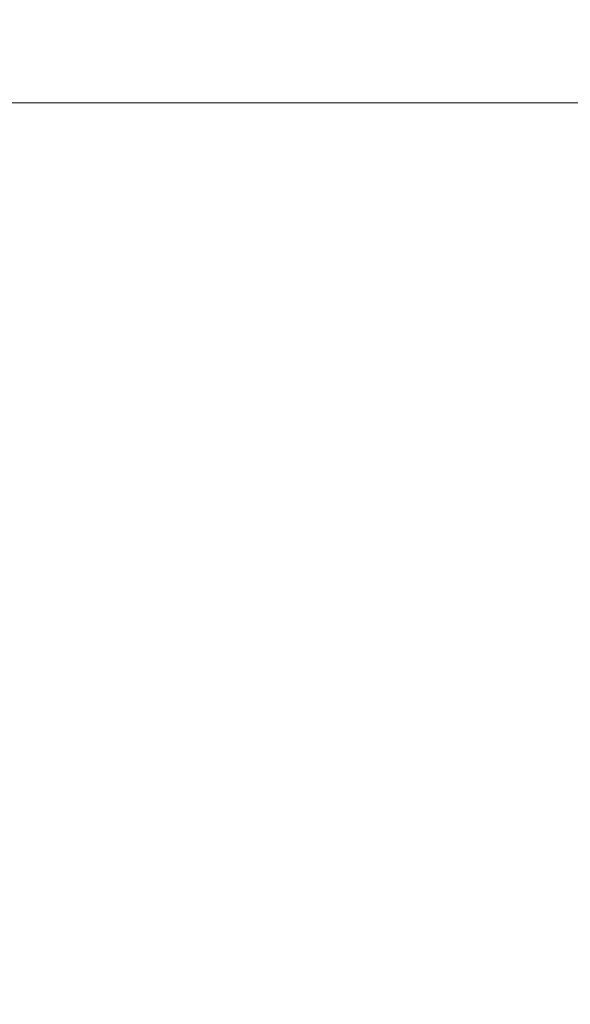
# Model space of a CAD drawing. Extents: x -450 to 450, y -70 to 40.
# Drawn here: x 324 to 327, y -13 to -9 of the extents above; entities that cross this region are included whole.
import ezdxf

# ---------------------------------------------------------------- set-up
doc = ezdxf.new("R2010")
doc.units = 0
doc.header["$LTSCALE"] = 500
doc.header["$MEASUREMENT"] = 0
doc.layers.add('NOVOTERM_CHROM_MAT', color=7, linetype='Continuous')
doc.layers.add('NOVOTERM_SZKLO_GRAFIT', color=7, linetype='Continuous')

msp = doc.modelspace()

# ---------------------------------------------------------------- linework, layer by layer
at = {"layer": 'NOVOTERM_CHROM_MAT', "lineweight": 0}
for points, invisible_edges in [([(-173.026, -9.0951, 1844), (-173.026, -6.0951, 1844), (379.3, -6.0951, 1844), (379.3, -9.0951, 1844)], 14), ([(379.3, -9.0951, 1900), (379.3, -6.0951, 1900), (-173.025, -6.0951, 1900), (-173.025, -9.0951, 1900)], 15), ([(379.3, -25, 0.0025), (-173.026, -25, 0.0025), (-173.025, -9.0948, 0.0025), (379.3, -9.0948, 0.0025)], 15), ([(-173.026, -9.0948, 56.0024), (-173.026, -25, 56.0024), (379.3, -25, 56.0024), (379.3, -9.0948, 56.0024)], 14), ([(379.3, -25.0003, 1900), (379.3, -9.0951, 1900), (-173.025, -9.0951, 1900), (-173.026, -25.0003, 1900)], 15), ([(-173.026, -9.0951, 1844), (379.3, -9.0951, 1844), (379.3, -25.0003, 1844), (-173.026, -25.0003, 1844)], 7), ([(323.78, -9.0949, 855.687), (323.78, -9.0949, 858.552), (324.518, -9.0949, 859.291), (324.518, -9.0949, 856.291)], 15), ([(323.78, -9.0949, 852.3391), (323.78, -9.0949, 855.687), (324.518, -9.0949, 856.291), (324.518, -9.0949, 852.778)], 15), ([(323.78, -9.0949, 848.992), (323.78, -9.0949, 852.3391), (324.518, -9.0949, 852.778), (324.518, -9.0949, 849.267)], 15), ([(323.78, -9.0949, 846.134), (323.78, -9.0949, 848.992), (324.518, -9.0949, 849.267), (324.518, -9.0949, 846.271)], 15), ([(323.78, -9.0949, 860.448), (323.78, -9.1313, 861.59), (324.518, -9.1313, 862.442), (324.518, -9.0949, 861.265)], 15), ([(323.78, -9.0949, 858.552), (323.78, -9.0949, 860.448), (324.518, -9.0949, 861.265), (324.518, -9.0949, 859.291)], 15), ([(323.78, -9.0949, 844.248), (323.78, -9.0949, 846.134), (324.518, -9.0949, 846.271), (324.518, -9.0949, 844.304)], 15), ([(323.78, -9.1313, 843.12), (323.78, -9.0949, 844.248), (324.518, -9.0949, 844.304), (324.518, -9.1313, 843.134)], 15), ([(323.78, -9.095, 1055.8701), (324.518, -9.095, 1055.73), (324.518, -9.095, 1052.73), (323.78, -9.095, 1053.01)], 15), ([(323.78, -9.095, 1053.01), (324.518, -9.095, 1052.73), (324.518, -9.095, 1049.22), (323.78, -9.095, 1049.6599)], 15), ([(323.78, -9.095, 1049.6599), (324.518, -9.095, 1049.22), (324.518, -9.095, 1045.71), (323.78, -9.095, 1046.3099)], 15), ([(323.78, -9.095, 1046.3099), (324.518, -9.095, 1045.71), (324.518, -9.095, 1042.71), (323.78, -9.095, 1043.45)], 15), ([(323.78, -9.095, 1043.45), (324.518, -9.095, 1042.71), (324.518, -9.095, 1040.74), (323.78, -9.095, 1041.55)], 15), ([(323.78, -9.095, 1041.55), (324.518, -9.095, 1040.74), (324.518, -9.1313, 1039.5599), (323.78, -9.1313, 1040.41)], 15), ([(323.78, -9.1313, 1058.88), (324.518, -9.1313, 1058.87), (324.518, -9.095, 1057.7001), (323.78, -9.095, 1057.75)], 15), ([(323.78, -9.095, 1057.75), (324.518, -9.095, 1057.7001), (324.518, -9.095, 1055.73), (323.78, -9.095, 1055.8701)], 15), ([(325.38, -9.1313, 843.15), (324.518, -9.1313, 843.134), (324.518, -9.0949, 844.304), (325.38, -9.0949, 844.368)], 15), ([(325.38, -9.0949, 844.368), (324.518, -9.0949, 844.304), (324.518, -9.0949, 846.271), (325.38, -9.0949, 846.4319)], 15), ([(325.38, -9.0949, 860.153), (324.518, -9.0949, 859.291), (324.518, -9.0949, 861.265), (325.38, -9.0949, 862.218)], 15), ([(325.38, -9.0949, 862.218), (324.518, -9.0949, 861.265), (324.518, -9.1313, 862.442), (325.38, -9.1313, 863.438)], 15), ([(325.38, -9.0949, 846.4319), (324.518, -9.0949, 846.271), (324.518, -9.0949, 849.267), (325.38, -9.0949, 849.589)], 15), ([(325.38, -9.0949, 849.589), (324.518, -9.0949, 849.267), (324.518, -9.0949, 852.778), (325.38, -9.0949, 853.292)], 15), ([(325.38, -9.0949, 853.292), (324.518, -9.0949, 852.778), (324.518, -9.0949, 856.291), (325.38, -9.0949, 856.995)], 15), ([(325.38, -9.0949, 856.995), (324.518, -9.0949, 856.291), (324.518, -9.0949, 859.291), (325.38, -9.0949, 860.153)], 15), ([(325.38, -9.095, 1057.6299), (325.38, -9.095, 1055.5699), (324.518, -9.095, 1055.73), (324.518, -9.095, 1057.7001)], 15), ([(325.38, -9.1313, 1058.8501), (325.38, -9.095, 1057.6299), (324.518, -9.095, 1057.7001), (324.518, -9.1313, 1058.87)], 15), ([(325.38, -9.095, 1039.78), (325.38, -9.1313, 1038.5601), (324.518, -9.1313, 1039.5599), (324.518, -9.095, 1040.74)], 15), ([(325.38, -9.095, 1041.85), (325.38, -9.095, 1039.78), (324.518, -9.095, 1040.74), (324.518, -9.095, 1042.71)], 15), ([(325.38, -9.095, 1045), (325.38, -9.095, 1041.85), (324.518, -9.095, 1042.71), (324.518, -9.095, 1045.71)], 15), ([(325.38, -9.095, 1048.71), (325.38, -9.095, 1045), (324.518, -9.095, 1045.71), (324.518, -9.095, 1049.22)], 15), ([(325.38, -9.095, 1052.41), (325.38, -9.095, 1048.71), (324.518, -9.095, 1049.22), (324.518, -9.095, 1052.73)], 15), ([(325.38, -9.095, 1055.5699), (325.38, -9.095, 1052.41), (324.518, -9.095, 1052.73), (324.518, -9.095, 1055.73)], 15), ([(326.365, -9.1313, 843.167), (325.38, -9.1313, 843.15), (325.38, -9.0949, 844.368), (326.365, -9.0949, 844.438)], 15), ([(326.365, -9.0949, 844.438), (325.38, -9.0949, 844.368), (325.38, -9.0949, 846.4319), (326.365, -9.0949, 846.608)], 15), ([(326.365, -9.0949, 861.097), (325.38, -9.0949, 860.153), (325.38, -9.0949, 862.218), (326.365, -9.0949, 863.263)], 15), ([(326.365, -9.0949, 863.263), (325.38, -9.0949, 862.218), (325.38, -9.1313, 863.438), (326.365, -9.1313, 864.528)], 15), ([(326.365, -9.0949, 846.608), (325.38, -9.0949, 846.4319), (325.38, -9.0949, 849.589), (326.365, -9.0949, 849.94)], 15), ([(326.365, -9.0949, 849.94), (325.38, -9.0949, 849.589), (325.38, -9.0949, 853.292), (326.365, -9.0949, 853.854)], 15), ([(326.365, -9.0949, 853.854), (325.38, -9.0949, 853.292), (325.38, -9.0949, 856.995), (326.365, -9.0949, 857.767)], 15), ([(326.365, -9.0949, 857.767), (325.38, -9.0949, 856.995), (325.38, -9.0949, 860.153), (326.365, -9.0949, 861.097)], 15), ([(326.365, -9.1313, 1058.8301), (326.365, -9.095, 1057.5599), (325.38, -9.095, 1057.6299), (325.38, -9.1313, 1058.8501)], 15), ([(326.365, -9.095, 1057.5599), (326.365, -9.095, 1055.39), (325.38, -9.095, 1055.5699), (325.38, -9.095, 1057.6299)], 15), ([(326.365, -9.095, 1040.9), (326.365, -9.095, 1038.74), (325.38, -9.095, 1039.78), (325.38, -9.095, 1041.85)], 15), ([(326.365, -9.095, 1038.74), (326.365, -9.1313, 1037.47), (325.38, -9.1313, 1038.5601), (325.38, -9.095, 1039.78)], 15), ([(326.365, -9.095, 1048.1499), (326.365, -9.095, 1044.23), (325.38, -9.095, 1045), (325.38, -9.095, 1048.71)], 15), ([(326.365, -9.095, 1044.23), (326.365, -9.095, 1040.9), (325.38, -9.095, 1041.85), (325.38, -9.095, 1045)], 15), ([(326.365, -9.095, 1055.39), (326.365, -9.095, 1052.0601), (325.38, -9.095, 1052.41), (325.38, -9.095, 1055.5699)], 15), ([(326.365, -9.095, 1052.0601), (326.365, -9.095, 1048.1499), (325.38, -9.095, 1048.71), (325.38, -9.095, 1052.41)], 15), ([(327.471, -9.1313, 843.186), (326.365, -9.1313, 843.167), (326.365, -9.0949, 844.438), (327.471, -9.0949, 844.511)], 15), ([(327.471, -9.0949, 844.511), (326.365, -9.0949, 844.438), (326.365, -9.0949, 846.608), (327.471, -9.0949, 846.791)], 15), ([(327.471, -9.0949, 862.082), (326.365, -9.0949, 861.097), (326.365, -9.0949, 863.263), (327.471, -9.0949, 864.351)], 15), ([(327.471, -9.0949, 864.351), (326.365, -9.0949, 863.263), (326.365, -9.1313, 864.528), (327.471, -9.1313, 865.665)], 15), ([(327.471, -9.0949, 846.791), (326.365, -9.0949, 846.608), (326.365, -9.0949, 849.94), (327.471, -9.0949, 850.307)], 15), ([(327.471, -9.0949, 850.307), (326.365, -9.0949, 849.94), (326.365, -9.0949, 853.854), (327.471, -9.0949, 854.44)], 15), ([(327.471, -9.0949, 854.44), (326.365, -9.0949, 853.854), (326.365, -9.0949, 857.767), (327.471, -9.0949, 858.571)], 15), ([(327.471, -9.0949, 858.571), (326.365, -9.0949, 857.767), (326.365, -9.0949, 861.097), (327.471, -9.0949, 862.082)], 15), ([(327.471, -9.095, 1057.49), (327.471, -9.095, 1055.21), (326.365, -9.095, 1055.39), (326.365, -9.095, 1057.5599)], 15), ([(327.471, -9.1313, 1058.8099), (327.471, -9.095, 1057.49), (326.365, -9.095, 1057.5599), (326.365, -9.1313, 1058.8301)], 15), ([(327.471, -9.095, 1037.65), (327.471, -9.1313, 1036.34), (326.365, -9.1313, 1037.47), (326.365, -9.095, 1038.74)], 15), ([(327.471, -9.095, 1039.9199), (327.471, -9.095, 1037.65), (326.365, -9.095, 1038.74), (326.365, -9.095, 1040.9)], 15), ([(327.471, -9.095, 1051.6899), (327.471, -9.095, 1047.5599), (326.365, -9.095, 1048.1499), (326.365, -9.095, 1052.0601)], 15), ([(327.471, -9.095, 1055.21), (327.471, -9.095, 1051.6899), (326.365, -9.095, 1052.0601), (326.365, -9.095, 1055.39)], 15), ([(327.471, -9.095, 1043.4299), (327.471, -9.095, 1039.9199), (326.365, -9.095, 1040.9), (326.365, -9.095, 1044.23)], 15), ([(327.471, -9.095, 1047.5599), (327.471, -9.095, 1043.4299), (326.365, -9.095, 1044.23), (326.365, -9.095, 1048.1499)], 15), ([(323.78, -9.1313, 1040.41), (324.518, -9.1313, 1039.5599), (324.518, -9.2404, 1038.95), (323.78, -9.2404, 1039.8099)], 15), ([(323.78, -9.2404, 1059.4701), (324.518, -9.2404, 1059.4701), (324.518, -9.1313, 1058.87), (323.78, -9.1313, 1058.88)], 15), ([(323.78, -9.1313, 861.59), (323.78, -9.2404, 862.191), (324.518, -9.2404, 863.052), (324.518, -9.1313, 862.442)], 15), ([(323.78, -9.2404, 842.531), (323.78, -9.1313, 843.12), (324.518, -9.1313, 843.134), (324.518, -9.2404, 842.531)], 15), ([(325.38, -9.2404, 1059.4701), (325.38, -9.1313, 1058.8501), (324.518, -9.1313, 1058.87), (324.518, -9.2404, 1059.4701)], 15), ([(325.38, -9.1313, 1038.5601), (325.38, -9.2404, 1037.9401), (324.518, -9.2404, 1038.95), (324.518, -9.1313, 1039.5599)], 15), ([(325.38, -9.2404, 842.531), (324.518, -9.2404, 842.531), (324.518, -9.1313, 843.134), (325.38, -9.1313, 843.15)], 15), ([(325.38, -9.1313, 863.438), (324.518, -9.1313, 862.442), (324.518, -9.2404, 863.052), (325.38, -9.2404, 864.058)], 15), ([(326.365, -9.2404, 1059.4701), (326.365, -9.1313, 1058.8301), (325.38, -9.1313, 1058.8501), (325.38, -9.2404, 1059.4701)], 15), ([(326.365, -9.1313, 1037.47), (326.365, -9.2404, 1036.84), (325.38, -9.2404, 1037.9401), (325.38, -9.1313, 1038.5601)], 15), ([(326.365, -9.2404, 842.531), (325.38, -9.2404, 842.531), (325.38, -9.1313, 843.15), (326.365, -9.1313, 843.167)], 15), ([(326.365, -9.1313, 864.528), (325.38, -9.1313, 863.438), (325.38, -9.2404, 864.058), (326.365, -9.2404, 865.159)], 15), ([(327.471, -9.2404, 1059.4701), (327.471, -9.1313, 1058.8099), (326.365, -9.1313, 1058.8301), (326.365, -9.2404, 1059.4701)], 15), ([(327.471, -9.1313, 1036.34), (327.471, -9.2404, 1035.6899), (326.365, -9.2404, 1036.84), (326.365, -9.1313, 1037.47)], 15), ([(327.471, -9.2404, 842.531), (326.365, -9.2404, 842.531), (326.365, -9.1313, 843.167), (327.471, -9.1313, 843.186)], 15), ([(327.471, -9.1313, 865.665), (326.365, -9.1313, 864.528), (326.365, -9.2404, 865.159), (327.471, -9.2404, 866.307)], 15), ([(323.78, -9.2404, 1039.8099), (324.518, -9.2404, 1038.95), (324.518, -9.4586, 1038.6799), (323.78, -9.4586, 1039.53)], 15), ([(323.78, -9.4586, 1059.7301), (324.518, -9.4586, 1059.7301), (324.518, -9.2404, 1059.4701), (323.78, -9.2404, 1059.4701)], 15), ([(323.78, -9.2404, 862.191), (323.78, -9.4586, 862.468), (324.518, -9.4586, 863.324), (324.518, -9.2404, 863.052)], 15), ([(323.78, -9.4586, 842.2661), (323.78, -9.2404, 842.531), (324.518, -9.2404, 842.531), (324.518, -9.4586, 842.2661)], 15), ([(325.38, -9.4586, 1059.7301), (325.38, -9.2404, 1059.4701), (324.518, -9.2404, 1059.4701), (324.518, -9.4586, 1059.7301)], 7), ([(325.38, -9.2404, 1037.9401), (325.38, -9.4586, 1037.6801), (324.518, -9.4586, 1038.6799), (324.518, -9.2404, 1038.95)], 13), ([(325.38, -9.4586, 842.2661), (324.518, -9.4586, 842.2661), (324.518, -9.2404, 842.531), (325.38, -9.2404, 842.531)], 14), ([(325.38, -9.2404, 864.058), (324.518, -9.2404, 863.052), (324.518, -9.4586, 863.324), (325.38, -9.4586, 864.325)], 11), ([(326.365, -9.4586, 1059.7301), (326.365, -9.2404, 1059.4701), (325.38, -9.2404, 1059.4701), (325.38, -9.4586, 1059.7301)], 7), ([(326.365, -9.2404, 1036.84), (326.365, -9.4586, 1036.58), (325.38, -9.4586, 1037.6801), (325.38, -9.2404, 1037.9401)], 13), ([(326.365, -9.4586, 842.2661), (325.38, -9.4586, 842.2661), (325.38, -9.2404, 842.531), (326.365, -9.2404, 842.531)], 14), ([(326.365, -9.2404, 865.159), (325.38, -9.2404, 864.058), (325.38, -9.4586, 864.325), (326.365, -9.4586, 865.421)], 11), ([(327.471, -9.4586, 1059.7301), (327.471, -9.2404, 1059.4701), (326.365, -9.2404, 1059.4701), (326.365, -9.4586, 1059.7301)], 7), ([(327.471, -9.2404, 1035.6899), (327.471, -9.4586, 1035.4399), (326.365, -9.4586, 1036.58), (326.365, -9.2404, 1036.84)], 13), ([(327.471, -9.4586, 842.2661), (326.365, -9.4586, 842.2661), (326.365, -9.2404, 842.531), (327.471, -9.2404, 842.531)], 14), ([(327.471, -9.2404, 866.307), (326.365, -9.2404, 865.159), (326.365, -9.4586, 865.421), (327.471, -9.4586, 866.563)], 11), ([(323.78, -9.4586, 1039.53), (324.518, -9.4586, 1038.6799), (324.518, -9.8223, 1038.51), (323.78, -9.8223, 1039.37)], 14), ([(323.78, -9.8223, 1059.89), (324.518, -9.8223, 1059.89), (324.518, -9.4586, 1059.7301), (323.78, -9.4586, 1059.7301)], 11), ([(323.78, -9.4586, 862.468), (323.78, -9.8223, 862.633), (324.518, -9.8223, 863.487), (324.518, -9.4586, 863.324)], 7), ([(323.78, -9.8223, 842.106), (323.78, -9.4586, 842.2661), (324.518, -9.4586, 842.2661), (324.518, -9.8223, 842.106)], 13), ([(325.38, -9.8223, 1059.89), (325.38, -9.4586, 1059.7301), (324.518, -9.4586, 1059.7301), (324.518, -9.8223, 1059.89)], 15), ([(325.38, -9.4586, 1037.6801), (325.38, -9.8223, 1037.51), (324.518, -9.8223, 1038.51), (324.518, -9.4586, 1038.6799)], 15), ([(325.38, -9.8223, 842.106), (324.518, -9.8223, 842.106), (324.518, -9.4586, 842.2661), (325.38, -9.4586, 842.2661)], 15), ([(325.38, -9.4586, 864.325), (324.518, -9.4586, 863.324), (324.518, -9.8223, 863.487), (325.38, -9.8223, 864.485)], 15), ([(326.365, -9.8223, 1059.89), (326.365, -9.4586, 1059.7301), (325.38, -9.4586, 1059.7301), (325.38, -9.8223, 1059.89)], 15), ([(326.365, -9.4586, 1036.58), (326.365, -9.8223, 1036.42), (325.38, -9.8223, 1037.51), (325.38, -9.4586, 1037.6801)], 15), ([(326.365, -9.8223, 842.106), (325.38, -9.8223, 842.106), (325.38, -9.4586, 842.2661), (326.365, -9.4586, 842.2661)], 15), ([(326.365, -9.4586, 865.421), (325.38, -9.4586, 864.325), (325.38, -9.8223, 864.485), (326.365, -9.8223, 865.578)], 15), ([(327.471, -9.8223, 1059.89), (327.471, -9.4586, 1059.7301), (326.365, -9.4586, 1059.7301), (326.365, -9.8223, 1059.89)], 15), ([(327.471, -9.4586, 1035.4399), (327.471, -9.8223, 1035.28), (326.365, -9.8223, 1036.42), (326.365, -9.4586, 1036.58)], 15), ([(327.471, -9.8223, 842.106), (326.365, -9.8223, 842.106), (326.365, -9.4586, 842.2661), (327.471, -9.4586, 842.2661)], 15), ([(327.471, -9.4586, 866.563), (326.365, -9.4586, 865.421), (326.365, -9.8223, 865.578), (327.471, -9.8223, 866.717)], 15), ([(323.78, -9.8223, 1039.37), (324.518, -9.8223, 1038.51), (324.518, -10.8579, 1038.4299), (323.78, -10.8579, 1039.28)], 15), ([(323.78, -10.8579, 1059.97), (324.518, -10.8579, 1059.97), (324.518, -9.8223, 1059.89), (323.78, -9.8223, 1059.89)], 15), ([(323.78, -9.8223, 862.633), (323.78, -10.8578, 862.716), (324.518, -10.8578, 863.569), (324.518, -9.8223, 863.487)], 15), ([(323.78, -10.8578, 842.027), (323.78, -9.8223, 842.106), (324.518, -9.8223, 842.106), (324.518, -10.8578, 842.027)], 15), ([(325.38, -10.8579, 1059.97), (325.38, -9.8223, 1059.89), (324.518, -9.8223, 1059.89), (324.518, -10.8579, 1059.97)], 15), ([(325.38, -9.8223, 1037.51), (325.38, -10.8579, 1037.4301), (324.518, -10.8579, 1038.4299), (324.518, -9.8223, 1038.51)], 15), ([(325.38, -10.8578, 842.027), (324.518, -10.8578, 842.027), (324.518, -9.8223, 842.106), (325.38, -9.8223, 842.106)], 15), ([(325.38, -9.8223, 864.485), (324.518, -9.8223, 863.487), (324.518, -10.8578, 863.569), (325.38, -10.8578, 864.565)], 15), ([(326.365, -10.8579, 1059.97), (326.365, -9.8223, 1059.89), (325.38, -9.8223, 1059.89), (325.38, -10.8579, 1059.97)], 15), ([(326.365, -9.8223, 1036.42), (326.365, -10.8579, 1036.34), (325.38, -10.8579, 1037.4301), (325.38, -9.8223, 1037.51)], 15), ([(326.365, -10.8578, 842.027), (325.38, -10.8578, 842.027), (325.38, -9.8223, 842.106), (326.365, -9.8223, 842.106)], 15), ([(326.365, -9.8223, 865.578), (325.38, -9.8223, 864.485), (325.38, -10.8578, 864.565), (326.365, -10.8578, 865.656)], 15), ([(327.471, -10.8579, 1059.97), (327.471, -9.8223, 1059.89), (326.365, -9.8223, 1059.89), (326.365, -10.8579, 1059.97)], 15), ([(327.471, -9.8223, 1035.28), (327.471, -10.8579, 1035.21), (326.365, -10.8579, 1036.34), (326.365, -9.8223, 1036.42)], 15), ([(327.471, -10.8578, 842.027), (326.365, -10.8578, 842.027), (326.365, -9.8223, 842.106), (327.471, -9.8223, 842.106)], 15), ([(327.471, -9.8223, 866.717), (326.365, -9.8223, 865.578), (326.365, -10.8578, 865.656), (327.471, -10.8578, 866.793)], 7), ([(323.78, -10.8578, 862.716), (323.78, -13.0916, 862.744), (324.518, -13.0916, 863.596), (324.518, -10.8578, 863.569)], 15), ([(323.78, -13.0916, 842), (323.78, -10.8578, 842.027), (324.518, -10.8578, 842.027), (324.518, -13.0916, 842)], 15), ([(323.78, -10.8579, 1039.28), (324.518, -10.8579, 1038.4299), (324.518, -13.0917, 1038.4), (323.78, -13.0917, 1039.26)], 15), ([(323.78, -13.0917, 1060), (324.518, -13.0917, 1060), (324.518, -10.8579, 1059.97), (323.78, -10.8579, 1059.97)], 15), ([(325.38, -13.0916, 842), (324.518, -13.0916, 842), (324.518, -10.8578, 842.027), (325.38, -10.8578, 842.027)], 15), ([(325.38, -10.8578, 864.565), (324.518, -10.8578, 863.569), (324.518, -13.0916, 863.596), (325.38, -13.0916, 864.592)], 15), ([(325.38, -13.0917, 1060), (325.38, -10.8579, 1059.97), (324.518, -10.8579, 1059.97), (324.518, -13.0917, 1060)], 15), ([(325.38, -10.8579, 1037.4301), (325.38, -13.0917, 1037.41), (324.518, -13.0917, 1038.4), (324.518, -10.8579, 1038.4299)], 15), ([(326.365, -13.0916, 842), (325.38, -13.0916, 842), (325.38, -10.8578, 842.027), (326.365, -10.8578, 842.027)], 15), ([(326.365, -10.8578, 865.656), (325.38, -10.8578, 864.565), (325.38, -13.0916, 864.592), (326.365, -13.0916, 865.682)], 15), ([(326.365, -13.0917, 1060), (326.365, -10.8579, 1059.97), (325.38, -10.8579, 1059.97), (325.38, -13.0917, 1060)], 15), ([(326.365, -10.8579, 1036.34), (326.365, -13.0917, 1036.3199), (325.38, -13.0917, 1037.41), (325.38, -10.8579, 1037.4301)], 15), ([(327.471, -13.0916, 842), (326.365, -13.0916, 842), (326.365, -10.8578, 842.027), (327.471, -10.8578, 842.027)], 15), ([(327.471, -10.8578, 866.793), (326.365, -10.8578, 865.656), (326.365, -13.0916, 865.682), (327.471, -13.0916, 866.819)], 15), ([(327.471, -13.0917, 1060), (327.471, -10.8579, 1059.97), (326.365, -10.8579, 1059.97), (326.365, -13.0917, 1060)], 15), ([(327.471, -10.8579, 1035.21), (327.471, -13.0917, 1035.1799), (326.365, -13.0917, 1036.3199), (326.365, -10.8579, 1036.34)], 15), ([(323.78, -13.0916, 862.744), (323.78, -17.0501, 862.744), (324.518, -17.0501, 863.596), (324.518, -13.0916, 863.596)], 15), ([(323.78, -17.0501, 842), (323.78, -13.0916, 842), (324.518, -13.0916, 842), (324.518, -17.0501, 842)], 15), ([(323.78, -13.0917, 1039.26), (324.518, -13.0917, 1038.4), (324.518, -17.0502, 1038.4), (323.78, -17.0502, 1039.26)], 15), ([(323.78, -17.0502, 1060), (324.518, -17.0502, 1060), (324.518, -13.0917, 1060), (323.78, -13.0917, 1060)], 15), ([(325.38, -17.0501, 842), (324.518, -17.0501, 842), (324.518, -13.0916, 842), (325.38, -13.0916, 842)], 15), ([(325.38, -13.0916, 864.592), (324.518, -13.0916, 863.596), (324.518, -17.0501, 863.596), (325.38, -17.0501, 864.592)], 15), ([(325.38, -17.0502, 1060), (325.38, -13.0917, 1060), (324.518, -13.0917, 1060), (324.518, -17.0502, 1060)], 15), ([(325.38, -13.0917, 1037.41), (325.38, -17.0502, 1037.41), (324.518, -17.0502, 1038.4), (324.518, -13.0917, 1038.4)], 15), ([(326.365, -17.0501, 842), (325.38, -17.0501, 842), (325.38, -13.0916, 842), (326.365, -13.0916, 842)], 15), ([(326.365, -13.0916, 865.682), (325.38, -13.0916, 864.592), (325.38, -17.0501, 864.592), (326.365, -17.0501, 865.682)], 15), ([(326.365, -17.0502, 1060), (326.365, -13.0917, 1060), (325.38, -13.0917, 1060), (325.38, -17.0502, 1060)], 15), ([(326.365, -13.0917, 1036.3199), (326.365, -17.0502, 1036.3199), (325.38, -17.0502, 1037.41), (325.38, -13.0917, 1037.41)], 15), ([(327.471, -17.0501, 842), (326.365, -17.0501, 842), (326.365, -13.0916, 842), (327.471, -13.0916, 842)], 15), ([(327.471, -13.0916, 866.819), (326.365, -13.0916, 865.682), (326.365, -17.0501, 865.682), (327.471, -17.0501, 866.819)], 7), ([(327.471, -17.0502, 1060), (327.471, -13.0917, 1060), (326.365, -13.0917, 1060), (326.365, -17.0502, 1060)], 15), ([(327.471, -13.0917, 1035.1799), (327.471, -17.0502, 1035.1799), (326.365, -17.0502, 1036.3199), (326.365, -13.0917, 1036.3199)], 15)]:
    msp.add_3dface(points, dxfattribs=dict(at, invisible_edges=invisible_edges))
at = {"layer": 'NOVOTERM_SZKLO_GRAFIT', "lineweight": 0, "invisible_edges": 15}
for points in [[(-379.5, -9.0951, 1818.5), (377.547, -9.0951, 1818.5), (377.547, -9.0781, 1818.63), (-379.5, -9.0781, 1818.63)], [(-379.5, -9.0948, 81.5009), (377.547, -9.0948, 81.5009), (377.547, -9.0951, 1818.5), (-379.5, -9.0951, 1818.5)]]:
    msp.add_3dface(points, dxfattribs=at)

doc.saveas('drawing.dxf')
